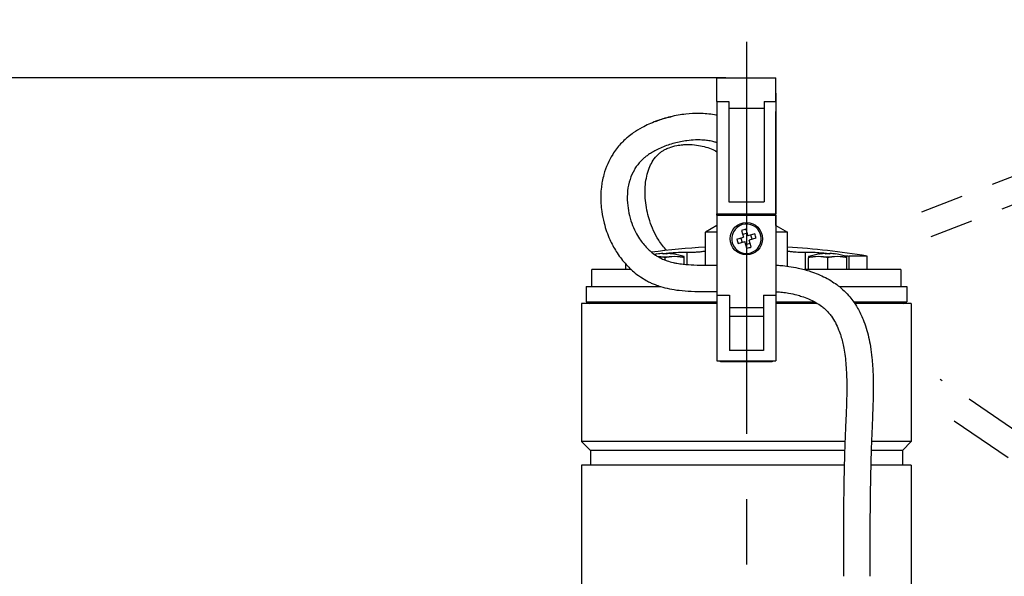
# Model space of a CAD drawing. Extents: x 0 to 210, y 0 to 297.
# Drawn here: x 52 to 100, y 160 to 187 of the extents above; entities that cross this region are included whole.
import ezdxf

# ---------------------------------------------------------------- set-up
doc = ezdxf.new("R2010")
doc.units = 0
doc.linetypes.add('CENTER2', pattern=[28.575, 19.05, -3.175, 3.175, -3.175])
doc.linetypes.add('HIDDEN2', pattern=[4.7625, 3.175, -1.5875])
doc.layers.get('0').update_dxf_attribs({"color": 3, "linetype": 'CONTINUOUS'})
doc.layers.get('DEFPOINTS').update_dxf_attribs({"linetype": 'CONTINUOUS'})
doc.layers.add('1', color=7, linetype='CONTINUOUS')
doc.styles.add('MIRCO', font='txt')
doc.dimstyles.new('MIRCO', dxfattribs={"dimtxt": 2.5, "dimasz": 2.5, "dimexe": 0.875, "dimexo": 1, "dimgap": 0.75, "dimtad": 1, "dimzin": 12, "dimtxsty": 'MIRCO', "dimblk": 'CLOSED', "dimcen": 0.09, "dimclrt": 7, "dimazin": 3, "dimtfac": 0.8, "dimtdec": 3, "dimtmove": 0, "dimatfit": 3, "dimtolj": 1})

# ---------------------------------------------------------------- blocks, each defined once
blk = doc.blocks.new('_CLOSED')
at = {"color": 0, "linetype": 'BYBLOCK'}
for p, q in [((-1, 0.166667), (0, 0)), ((-1, 0.166667), (-1, -0.166667)), ((0, 0), (-1, -0.166667)), ((0, 0), (-1, 0))]:
    blk.add_line(p, q, dxfattribs=at)
blk = doc.blocks.new('*D8')
at = {"layer": '1', "color": 0, "linetype": 'CONTINUOUS'}
for p, q in [((86, 184.325), (46.597, 184.325)), ((47.472, 131.082), (47.472, 181.825)), ((74.714, 128.582), (46.597, 128.582))]:
    blk.add_line(p, q, dxfattribs=at)
at = {"layer": 'DEFPOINTS', "color": 0}
for p in [(47.472, 184.325), (87, 184.325), (75.714, 128.582)]:
    blk.add_point(p, dxfattribs=at)
at = {"layer": '1', "color": 0, "xscale": 2.5, "yscale": 2.5, "zscale": 2.5}
for p, rotation in [((47.472, 184.325), 89.99999892138118), ((47.472, 128.582), 269.9999989213812)]:
    blk.add_blockref('_CLOSED', p, dxfattribs=dict(at, rotation=rotation))
at = {"layer": '1', "color": 7, "insert": (45.472, 156.454), "char_height": 2.5, "attachment_point": 5, "rotation": 90, "style": 'MIRCO'}
blk.add_mtext('\\A1;390', dxfattribs=at)
blk = doc.blocks.new('*D9')
at = {"layer": '1', "color": 0, "linetype": 'CONTINUOUS'}
for p, q in [((123.604, 164.296), (123.604, 114.386)), ((65.238, 135.582), (65.238, 114.386)), ((121.104, 115.261), (67.738, 115.261))]:
    blk.add_line(p, q, dxfattribs=at)
at = {"layer": 'DEFPOINTS', "color": 0}
for p in [(123.604, 165.296), (65.238, 136.582), (65.238, 115.261)]:
    blk.add_point(p, dxfattribs=at)
at = {"layer": '1', "color": 0, "xscale": 2.5, "yscale": 2.5, "zscale": 2.5}
for p, rotation in [((65.238, 115.261), 179.9999989213812), ((123.604, 115.261), 359.9999989213812)]:
    blk.add_blockref('_CLOSED', p, dxfattribs=dict(at, rotation=rotation))
at = {"layer": '1', "color": 7, "insert": (94.421, 117.261), "char_height": 2.5, "attachment_point": 5, "rotation": 360, "style": 'MIRCO'}
blk.add_mtext('\\A1;~430', dxfattribs=at)
blk = doc.blocks.new('*D11')
at = {"layer": '1', "color": 0, "linetype": 'CONTINUOUS'}
for p, q in [((137.131, 187.154), (143.904, 187.154)), ((143.029, 184.654), (143.029, 131.082)), ((99.286, 128.582), (143.904, 128.582))]:
    blk.add_line(p, q, dxfattribs=at)
at = {"layer": 'DEFPOINTS', "color": 0}
for p in [(136.131, 187.154), (98.286, 128.582), (143.029, 128.582)]:
    blk.add_point(p, dxfattribs=at)
at = {"layer": '1', "color": 0, "xscale": 2.5, "yscale": 2.5, "zscale": 2.5}
for p, rotation in [((143.029, 187.154), 90), ((143.029, 128.582), 270)]:
    blk.add_blockref('_CLOSED', p, dxfattribs=dict(at, rotation=rotation))
at = {"layer": '1', "color": 7, "insert": (141.029, 157.868), "char_height": 2.5, "attachment_point": 5, "rotation": 90, "style": 'MIRCO'}
blk.add_mtext('\\A1;410', dxfattribs=at)

msp = doc.modelspace()

# ---------------------------------------------------------------- linework, layer by layer
at = {"layer": '1', "color": 1, "linetype": 'CENTER2'}
msp.add_line((87, 186.082), (87, 126.879), dxfattribs=at)
at = {"layer": '1', "color": 9, "linetype": 'CONTINUOUS'}
for p, q in [((85.5715, 184.3254), (88.4287, 184.3254)), ((85.5715, 183.1738), (85.5715, 184.3254)), ((88.4287, 183.1738), (88.4287, 184.3254)), ((88.4288, 183.4111), (88.4288, 183.5826)), ((88.4289, 183.5826), (88.429, 183.5826)), ((88.4289, 183.4111), (88.4289, 183.5826)), ((88.429, 183.5826), (88.429, 183.4111)), ((85.5715, 183.1738), (85.5714, 177.7254)), ((86.1429, 183.1738), (86.1428, 178.2969)), ((87.8572, 183.1738), (87.8571, 178.2969)), ((88.4286, 183.1738), (88.4285, 177.7254)), ((88.4287, 183.2969), (88.4287, 183.2969)), ((88.4288, 183.4111), (88.4288, 183.2969)), ((88.4289, 183.2969), (88.4289, 183.4111)), ((88.429, 183.2969), (88.429, 182.6871)), ((88.429, 178.7197), (88.429, 182.6871)), ((86.1428, 178.2969), (87.8571, 178.2969)), ((88.429, 178.4923), (88.429, 178.7197)), ((88.429, 177.1539), (88.429, 178.4923)), ((85.5714, 177.7254), (88.4285, 177.7254)), ((85.5714, 177.654), (85.5714, 177.7254)), ((85.5714, 177.654), (85.5714, 175.1368)), ((85.5714, 177.654), (88.4285, 177.654)), ((86.7872, 177.654), (86.7868, 177.7254)), ((87.2127, 177.654), (87.2132, 177.7254)), ((88.4285, 177.654), (88.4285, 175.1368)), ((88.4286, 177.654), (88.4286, 177.7254)), ((88.4286, 177.5118), (88.4288, 177.5111)), ((88.4288, 177.5111), (88.4286, 177.5111)), ((88.4288, 177.5111), (88.4288, 177.154)), ((85.5714, 177.1538), (85.0074, 176.8282)), ((86.7664, 176.9125), (86.8664, 176.5826)), ((86.9715, 176.9747), (87.0714, 176.6447)), ((88.4288, 177.154), (88.4286, 177.154)), ((88.4288, 177.154), (88.9931, 176.8282)), ((85.5714, 176.8282), (85.0074, 176.8282)), ((85.0074, 175.2257), (85.0074, 176.8282)), ((86.5364, 176.4827), (86.8664, 176.5826)), ((86.5986, 176.2776), (86.9285, 176.3775)), ((86.7272, 176.5405), (86.7893, 176.3354)), ((87.0293, 176.7839), (86.8242, 176.7218)), ((87.0284, 176.0476), (86.9285, 176.3775)), ((87.4014, 176.7447), (87.0714, 176.6447)), ((87.4635, 176.5396), (87.1336, 176.4397)), ((87.2335, 176.1098), (87.1336, 176.4397)), ((87.2728, 176.4818), (87.2106, 176.6869)), ((88.9931, 176.8282), (88.4286, 176.8282)), ((88.9931, 175.1765), (88.9931, 176.8282)), ((86.9707, 176.2384), (87.1757, 176.3005)), ((82.6581, 175.7696), (82.6592, 175.7677)), ((82.9446, 175.7928), (82.9446, 175.7677)), ((83.0517, 175.7834), (82.9446, 175.7713)), ((83.0517, 175.472), (83.0517, 175.59)), ((83.1588, 175.7677), (83.1588, 175.7928)), ((83.4442, 175.7677), (83.4452, 175.7696)), ((83.9803, 175.6245), (83.9803, 175.6418)), ((83.9803, 175.59), (83.9803, 175.6245)), ((83.9803, 175.2704), (83.9803, 175.59)), ((90.0202, 175.6418), (90.0202, 175.6245)), ((90.0202, 175.6245), (90.0202, 175.59)), ((90.0202, 175.0111), (90.0202, 175.59)), ((90.5553, 175.7696), (90.5563, 175.7677)), ((90.8417, 175.7928), (90.8417, 175.7677)), ((91.0559, 175.7713), (90.9488, 175.7834)), ((90.9488, 175.0111), (90.9488, 175.59)), ((91.0559, 175.7677), (91.0559, 175.7928)), ((91.3413, 175.7677), (91.3423, 175.7696)), ((91.8774, 175.6245), (91.8774, 175.6418)), ((91.8774, 175.59), (91.8774, 175.6245)), ((91.8774, 175.0111), (91.8774, 175.59)), ((92.8574, 175.6704), (91.9862, 175.6704)), ((92.8574, 175.0111), (92.8574, 175.6704)), ((81.4086, 175.0111), (79.5002, 175.0111)), ((79.5002, 174.1826), (79.5002, 175.0111)), ((81.1431, 175.0111), (81.1431, 175.2797)), ((85.5714, 175.1368), (85.5714, 173.7624)), ((88.4285, 175.1368), (88.4285, 173.7624)), ((94.5002, 175.0111), (89.8172, 175.0111)), ((94.5002, 175.0111), (94.5002, 174.1826)), ((79.2145, 174.1826), (82.8521, 174.1826)), ((79.2145, 174.1826), (79.2145, 173.4397)), ((91.515, 174.1826), (94.786, 174.1826)), ((94.786, 174.1826), (94.786, 173.4397)), ((85.5714, 173.7624), (85.5714, 170.8259)), ((86.1785, 173.7624), (86.1786, 171.0755)), ((87.8214, 173.7624), (87.8214, 171.0755)), ((88.4285, 173.7624), (88.4286, 170.8259)), ((85.5714, 173.3683), (79.0002, 173.3683)), ((79.0002, 173.3683), (79.0002, 166.654)), ((79.2145, 173.4397), (85.5714, 173.4397)), ((79.4288, 173.4254), (79.4288, 173.4397)), ((87.8214, 173.154), (86.1785, 173.154)), ((88.4285, 173.4397), (90.3177, 173.4397)), ((90.4413, 173.3683), (88.4285, 173.3683)), ((92.2068, 173.4397), (94.786, 173.4397)), ((95.0002, 173.3683), (92.2556, 173.3683)), ((94.35, 173.4397), (94.35, 173.4254)), ((94.3621, 173.3897), (94.5211, 173.3897)), ((94.5086, 173.4254), (94.5086, 173.4397)), ((94.5717, 173.4254), (94.5717, 173.4397)), ((95.0002, 173.3683), (95.0002, 166.654)), ((85.5714, 170.8259), (85.5714, 170.5826)), ((87.8214, 171.0755), (86.1786, 171.0755)), ((88.4286, 170.8259), (88.4286, 170.5826)), ((85.5714, 170.5826), (88.4286, 170.5826)), ((85.7488, 170.5326), (85.7488, 170.5826)), ((88.2517, 170.5326), (85.7488, 170.5326)), ((85.8125, 170.5826), (85.8125, 170.5326)), ((88.188, 170.5826), (88.188, 170.5326)), ((88.2517, 170.5826), (88.2517, 170.5326)), ((91.785, 166.654), (79.0002, 166.654)), ((79.0002, 166.654), (79.4288, 166.2254)), ((95.0002, 166.654), (93.0716, 166.654)), ((95.0002, 166.654), (94.5717, 166.2254)), ((91.7704, 166.2254), (79.4288, 166.2254)), ((79.4288, 166.2254), (79.4288, 165.5111)), ((94.5717, 166.2254), (93.0567, 166.2254)), ((94.5717, 166.2254), (94.5717, 165.5111)), ((91.7498, 165.5111), (79.0002, 165.5111)), ((79.0002, 165.5111), (79.0002, 149.9397)), ((95.0002, 165.5111), (93.0359, 165.5111)), ((95.0002, 165.5111), (95.0002, 153.1466))]:
    msp.add_line(p, q, dxfattribs=at)
at = {"layer": '1', "color": 4, "linetype": 'CONTINUOUS'}
for p, q in [((85.5715, 183.1738), (86.1429, 183.1738)), ((87.8572, 183.1738), (88.4286, 183.1738)), ((86.1429, 182.8479), (87.8572, 182.8479)), ((88.4286, 182.6871), (88.429, 182.6871)), ((88.4285, 178.4923), (88.429, 178.4923)), ((88.4286, 178.7197), (88.429, 178.7197)), ((82.8511, 175.6245), (83.2523, 175.6245)), ((83.0517, 175.7696), (83.0517, 175.7834)), ((83.7796, 175.6245), (83.9803, 175.6245)), ((84.126, 175.2571), (84.126, 175.8386)), ((89.8745, 175.0111), (89.8745, 175.8386)), ((90.0202, 175.6245), (90.2209, 175.6245)), ((90.7482, 175.6245), (91.1494, 175.6245)), ((90.9488, 175.7696), (90.9488, 175.7834)), ((91.6767, 175.6245), (91.8774, 175.6245)), ((91.9862, 175.0111), (91.9862, 175.6704)), ((85.5714, 173.7624), (86.1785, 173.7624)), ((87.8214, 173.7624), (88.4285, 173.7624)), ((79.4288, 173.4254), (85.5714, 173.4254)), ((88.4285, 173.4254), (90.3436, 173.4254)), ((92.2168, 173.4254), (94.35, 173.4254)), ((94.5086, 173.4254), (94.5717, 173.4254)), ((87.8214, 172.7254), (86.1786, 172.7254))]:
    msp.add_line(p, q, dxfattribs=at)
at = {"layer": '1', "color": 3, "linetype": 'HIDDEN2'}
for p, q in [((106.3251, 182.0326), (95.4911, 177.7968)), ((106.7933, 180.8352), (95.9593, 176.5993)), ((104.3704, 164.2341), (96.4011, 169.6778)), ((103.6452, 163.1724), (96.4108, 168.1142))]:
    msp.add_line(p, q, dxfattribs=at)
at = {"layer": '1', "color": 9, "linetype": 'CONTINUOUS'}
msp.add_circle((87, 176.5111), 0.7857, dxfattribs=at)
for centre, radius, start, end in [((87, 176.5111), 0.7143, 106.85477, 286.85477), ((87.6295, 174.4331), 2.6254, 104.51586, 109.19368), ((87, 176.5111), 0.7143, 286.85477, 106.85477), ((89.0779, 177.1407), 2.6253, 194.51579, 199.19376), ((84.9218, 175.8815), 2.6256, 14.51601, 19.19353), ((87.0002, 140.4397), 35.7143, 93.19877, 97.40766), ((86.371, 178.5869), 2.623, 284.51481, 286.85586), ((86.3711, 178.5869), 2.623, 286.85368, 289.19473), ((87.0002, 140.4397), 35.7143, 80.56085, 86.80123), ((83.0517, 172.9397), 2.8571, 97.91724, 100.42515), ((83.0517, 172.9397), 2.8552, 92.15066, 97.90082), ((82.587, 173.6082), 2.0336, 82.54034, 86.63171), ((82.5021, 173.001), 2.6467, 78.01567, 82.42441), ((83.0517, 172.7128), 3.0568, 87.99134, 92.00866), ((83.6013, 173.001), 2.6467, 97.57559, 101.98432), ((83.0517, 172.9396), 2.8553, 82.09926, 87.84925), ((83.516, 173.613), 2.0288, 82.53321, 97.46679), ((83.0517, 172.9397), 2.8571, 71.03433, 82.08275), ((83.4307, 173.001), 2.6467, 78.01567, 82.42441), ((90.9488, 172.9397), 2.8571, 97.91724, 108.96557), ((90.5698, 173.001), 2.6467, 97.57559, 101.98432), ((90.4845, 173.613), 2.0288, 82.53321, 97.46679), ((90.9488, 172.9397), 2.8552, 92.15066, 97.90082), ((90.3992, 173.001), 2.6467, 78.01567, 82.42441), ((90.9488, 172.7128), 3.0568, 87.99134, 92.00866), ((91.4984, 173.001), 2.6467, 97.57559, 101.98432), ((90.9488, 172.9396), 2.8553, 82.09926, 87.84925), ((91.4131, 173.613), 2.0288, 82.53321, 97.46679), ((90.9488, 172.9397), 2.8571, 71.03433, 82.08275), ((91.3278, 173.001), 2.6467, 78.01567, 82.42441), ((79.3717, 173.4254), 0.0571, 270, 360), ((94.6288, 173.4254), 0.0571, 180, 270)]:
    msp.add_arc(centre, radius, start, end, dxfattribs=at)
for centre, major_axis, ratio, start_param, end_param in [((88.4287, 181.4397), (0, 2.1429), 0.000029, 5.8804695, 6.2831853), ((94.4054, 173.4254), (0, -0.0571), 0.9707186, 4.712389, 5.3875205)]:
    msp.add_ellipse(centre, major_axis=major_axis, ratio=ratio, start_param=start_param, end_param=end_param, dxfattribs=at)
at = {"layer": '1', "color": 9, "linetype": 'CONTINUOUS', "extrusion": (0, 0, -1)}
msp.add_ellipse((94.5653, 173.4254), major_axis=(0, 0.0571), ratio=0.9916723, start_param=4.0372574, end_param=4.712389, dxfattribs=at)
at = {"layer": '1', "color": 9, "linetype": 'CONTINUOUS'}
for points, knots in [([(85.5715, 182.5074), (85.5314, 182.5159), (85.3691, 182.5475), (85.0844, 182.5844), (84.6201, 182.6061), (84.0248, 182.5741), (83.315, 182.4488), (82.6005, 182.2305), (81.9987, 181.9592), (81.5593, 181.6905), (81.2887, 181.4868), (81.0059, 181.2416), (80.7458, 180.9585), (80.4683, 180.5605), (80.2467, 180.1429), (80.0882, 179.6951), (80.0211, 179.4004), (80.0002, 179.2868)], [12.3468385, 12.3468385, 12.3468385, 12.3468385, 13.2081427, 15.8229763, 18.3810139, 22.9806428, 28.3473885, 33.5385412, 38.7298323, 42.3076021, 44.497577, 45.9784653, 50.3490477, 52.7940533, 56.5688704, 60.7469952, 63.3492154, 63.3492154, 63.3492154, 63.3492154]), ([(82.5854, 182.2081), (82.6136, 182.2204), (82.7371, 182.2721), (82.9868, 182.3594), (83.2154, 182.4152), (83.3445, 182.4401), (83.3453, 182.4403)], [18.9506943, 18.9506943, 18.9506943, 18.9506943, 19.6217091, 21.8757706, 24.7159794, 24.7331866, 24.7331866, 24.7331866, 24.7331866]), ([(85.5714, 181.175), (85.5238, 181.1921), (85.4362, 181.2192), (85.2645, 181.2604), (85.0678, 181.2917), (84.8055, 181.3125), (84.4897, 181.3134), (84.0417, 181.275), (83.4922, 181.1658), (82.993, 180.9971), (82.627, 180.8261), (82.3991, 180.6976), (82.2204, 180.5791), (82.0736, 180.4666), (81.9474, 180.3552), (81.8172, 180.222), (81.6843, 180.06), (81.5029, 179.7847), (81.3245, 179.3775), (81.214, 178.8298), (81.2094, 178.2772), (81.2861, 177.7503), (81.4206, 177.2772), (81.6008, 176.8593), (81.8411, 176.4468), (82.0979, 176.1242), (82.3704, 175.871), (82.5579, 175.7293), (82.73, 175.6222), (82.8645, 175.5515), (83.004, 175.4891), (83.1886, 175.4204), (83.4019, 175.3623), (83.6633, 175.3102), (83.9978, 175.2635), (84.4787, 175.2313), (84.9974, 175.2244), (85.3712, 175.2254), (85.5412, 175.2254), (85.5714, 175.2254)], [4.211356, 4.211356, 4.211356, 4.211356, 5.2808938, 6.1432109, 7.9332388, 9.4749235, 11.6853482, 14.5832594, 18.9477719, 23.4945146, 25.7322156, 27.5724559, 29.1197491, 30.3837842, 31.6237451, 32.8544735, 34.5679001, 36.3953743, 40.4838903, 45.0463028, 49.8009264, 53.8346158, 57.9439027, 61.7212322, 64.842883, 69.4534454, 71.5595958, 73.6314222, 74.9430285, 76.2423033, 77.1036524, 78.4025834, 80.6427251, 81.942989, 84.171324, 87.8777294, 92.1660634, 95.1062118, 95.7391731, 95.7391731, 95.7391731, 95.7391731]), ([(83.1265, 175.9433), (83.125, 175.9449), (83.0531, 176.0202), (82.9177, 176.1793), (82.6987, 176.4941), (82.485, 176.8919), (82.3067, 177.3498), (82.1818, 177.8027), (82.1031, 178.2542), (82.072, 178.7059), (82.0892, 179.1444), (82.1536, 179.554), (82.2659, 179.9261), (82.425, 180.2578), (82.6048, 180.5042), (82.7774, 180.6685), (82.9106, 180.7676), (83.0565, 180.8552), (83.286, 180.958), (83.5808, 181.0382), (83.8888, 181.08), (84.2128, 181.0944), (84.5634, 181.0725), (84.9475, 180.9993), (85.28, 180.8912), (85.4825, 180.7921), (85.5714, 180.7388)], [161.992437, 161.992437, 161.992437, 161.992437, 162.0423658, 164.292032, 166.5954531, 170.4698101, 174.1994493, 177.4194837, 180.8985733, 184.4763812, 187.6911392, 190.9850908, 194.1474802, 196.919714, 199.8912281, 201.6596882, 202.8217296, 203.9898669, 205.8074629, 208.7717091, 210.9720698, 212.7925459, 215.9921725, 218.7083363, 221.3505056, 223.6077325, 223.6077325, 223.6077325, 223.6077325]), ([(80.0002, 179.2868), (79.9838, 179.198), (79.9506, 178.9762), (79.9166, 178.4901), (79.9529, 177.8999), (80.0978, 177.1773), (80.3282, 176.5218), (80.6759, 175.8692), (81.0856, 175.3151), (81.5229, 174.8922), (81.9051, 174.616), (82.1688, 174.4621), (82.3817, 174.3573), (82.5918, 174.2685), (82.8822, 174.168), (83.2709, 174.0707), (83.7684, 173.9931), (84.3467, 173.9491), (84.9448, 173.9382), (85.3613, 173.9397), (85.5558, 173.9397), (85.5714, 173.9397)], [0, 0, 0, 0, 2.0329811, 5.0566205, 11.0317782, 15.476824, 21.8984816, 26.8738073, 32.2717604, 37.4072112, 40.3895409, 42.648449, 44.0772614, 45.5464842, 47.58333, 50.6977906, 54.1251365, 58.3020196, 62.9755931, 66.7348913, 67.0624441, 67.0624441, 67.0624441, 67.0624441]), ([(85.0074, 175.902), (85.0031, 175.9011), (84.9808, 175.897), (84.9036, 175.884), (84.7716, 175.8676), (84.5925, 175.8516), (84.4131, 175.8404), (84.2466, 175.8359), (84.1572, 175.8373), (84.126, 175.8386)], [0.3062211, 0.3062211, 0.3062211, 0.3062211, 0.4535912, 1.0584454, 2.643618, 3.6193695, 4.8894386, 6.379915, 7.3777931, 7.3777931, 7.3777931, 7.3777931]), ([(89.8745, 175.8386), (89.8426, 175.8373), (89.7492, 175.8359), (89.5897, 175.8404), (89.4067, 175.8516), (89.2287, 175.8674), (89.0848, 175.8857), (89.0133, 175.8981), (88.9931, 175.902)], [0, 0, 0, 0, 1.0204495, 2.5911988, 3.5686481, 4.8538422, 6.3724352, 7.0712227, 7.0712227, 7.0712227, 7.0712227]), ([(84.126, 175.8386), (84.0694, 175.8409), (83.9141, 175.8432), (83.6302, 175.834), (83.3214, 175.8115), (83.1296, 175.7921), (83.0517, 175.7834)], [0, 0, 0, 0, 1.805613, 4.4807083, 6.8788596, 8.5263828, 8.5263828, 8.5263828, 8.5263828]), ([(90.9488, 175.7834), (90.864, 175.7929), (90.6517, 175.8141), (90.3384, 175.8356), (90.0658, 175.843), (89.9265, 175.8407), (89.8745, 175.8386)], [0, 0, 0, 0, 1.7948326, 4.4745271, 6.86777, 8.5263835, 8.5263835, 8.5263835, 8.5263835]), ([(91.7258, 175.6892), (91.7594, 175.6854), (91.8326, 175.6781), (91.9221, 175.6718), (91.9693, 175.6704), (91.9862, 175.6704)], [0.7435605, 0.7435605, 0.7435605, 0.7435605, 1.4749864, 2.3847814, 3.0651856, 3.0651856, 3.0651856, 3.0651856]), ([(88.4285, 175.2261), (88.4336, 175.2259), (88.5156, 175.2222), (88.7266, 175.2087), (89.086, 175.1682), (89.5708, 175.0811), (90.1724, 174.9172), (90.7284, 174.6883), (91.1671, 174.4376), (91.4435, 174.2443), (91.7064, 174.0245), (91.9477, 173.7792), (92.1909, 173.4733), (92.4384, 173.0883), (92.6514, 172.6428), (92.819, 172.1657), (92.9358, 171.7245), (93.0288, 171.2436), (93.1069, 170.6425), (93.1522, 169.9343), (93.1605, 169.1797), (93.1462, 168.5003), (93.1252, 167.9433), (93.1051, 167.4798), (93.0857, 167.0299), (93.0671, 166.5417), (93.0453, 165.8846), (93.0251, 165.1083), (93.0087, 164.1916), (92.9998, 163.342), (92.9957, 162.55), (92.9944, 161.7956), (92.9948, 161.1077), (92.9953, 160.5287), (92.9955, 160.2348), (92.9955, 160.1081)], [115.7424601, 115.7424601, 115.7424601, 115.7424601, 115.8501853, 117.466885, 120.1823633, 123.4473539, 127.8207117, 133.290978, 136.0814275, 138.4555584, 140.3877442, 143.290091, 145.6859226, 148.600574, 152.9030205, 156.0488778, 159.227432, 162.496801, 166.3517983, 171.9863041, 177.4490345, 182.2996865, 186.4040663, 189.3387418, 192.2585245, 196.1359538, 200.004929, 206.7744588, 213.5538701, 220.9015526, 226.3144255, 231.7321063, 238.0600895, 241.6803835, 244.3979457, 244.3979457, 244.3979457, 244.3979457]), ([(88.4285, 173.9389), (88.4349, 173.9386), (88.5419, 173.9327), (88.7486, 173.9148), (89.0858, 173.8651), (89.3975, 173.7963), (89.7198, 173.7012), (90.0287, 173.5868), (90.3523, 173.4289), (90.6155, 173.2587), (90.8229, 173.0886), (90.9841, 172.9242), (91.1591, 172.7045), (91.3275, 172.4334), (91.4759, 172.1101), (91.6187, 171.6991), (91.7211, 171.2633), (91.7938, 170.7877), (91.8525, 170.1992), (91.8766, 169.4904), (91.8664, 168.7004), (91.8444, 168.087), (91.8212, 167.5486), (91.7998, 167.0547), (91.7781, 166.475), (91.7557, 165.769), (91.7357, 164.9434), (91.7203, 164.0009), (91.7127, 163.1503), (91.7095, 162.3817), (91.7087, 161.6714), (91.7092, 160.9173), (91.7098, 160.3682), (91.7098, 160.1081)], [87.0662398, 87.0662398, 87.0662398, 87.0662398, 87.1998317, 89.3181582, 91.4240739, 94.3672654, 96.0376127, 98.5092908, 101.317243, 103.6340861, 105.1253066, 106.980838, 108.4867255, 111.044605, 113.6918622, 115.9669611, 120.2002045, 123.1038438, 126.1030744, 132.6672414, 138.0747574, 142.8595989, 145.7550382, 149.6387507, 153.539451, 158.4244852, 165.2621944, 172.1044966, 179.9262434, 184.8103153, 189.6903783, 196.0271381, 201.6076377, 201.6076377, 201.6076377, 201.6076377])]:
    msp.add_open_spline(points, degree=3, knots=knots, dxfattribs=at)

# ---------------------------------------------------------------- dimensions: what is measured, and where the dimension line sits
at = {"layer": '1', "color": 3, "linetype": 'CONTINUOUS'}
for base, p1, p2, override, picture, middle in [((143.0293, 128.5825), (136.1306, 187.1539), (98.286, 128.5825), {"dimjust": 0, "dimlfac": 7, "dimrnd": 1, "dimpost": '', "dimse1": 0, "dimse2": 0}, '*D11', (141.0293, 157.8682)), ((47.4725, 184.3254), (75.7145, 128.5825), (87, 184.3254), {"dimlfac": 7, "dimrnd": 10, "dimpost": ''}, '*D8', (45.4725, 156.454))]:
    dim = msp.add_linear_dim(base=base, p1=p1, p2=p2, angle=90, dimstyle='MIRCO', override=override, dxfattribs=at)
    dim.commit()
    dim.dimension.update_dxf_attribs({"geometry": picture, "text_midpoint": middle})
dim = msp.add_linear_dim(base=(65.2383, 115.2613), p1=(123.6043, 165.296), p2=(65.2383, 136.5822), angle=360, text='~430', dimstyle='MIRCO', override={"dimjust": 0, "dimlfac": 7, "dimrnd": 1, "dimpost": '<>', "dimse1": 0, "dimse2": 0}, dxfattribs=at)
dim.commit()
dim.dimension.update_dxf_attribs({"geometry": '*D9', "text_midpoint": (94.4213, 117.2613)})

doc.saveas('drawing.dxf')
